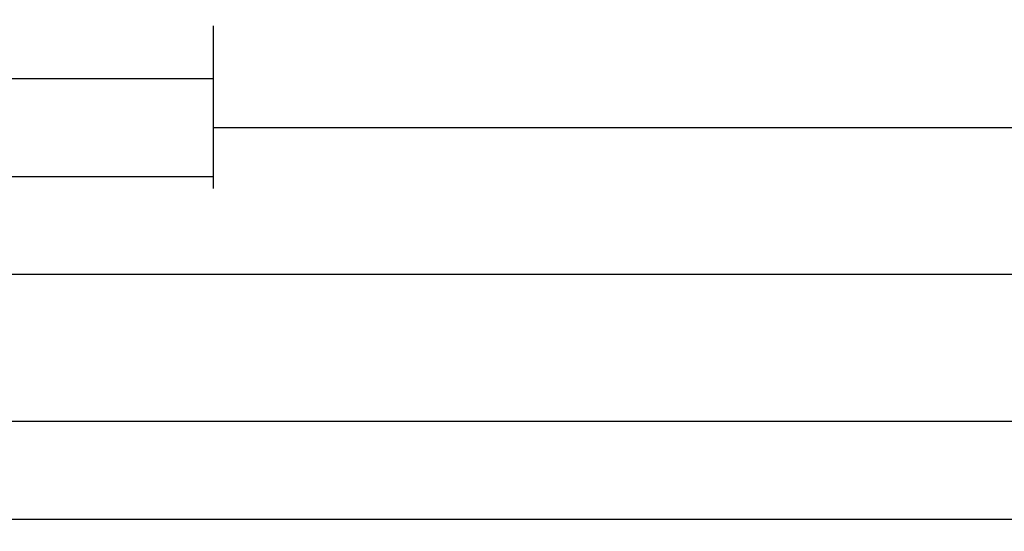
# Model space of a CAD drawing. Units: millimetres. Extents: x 0 to 13491, y -3082 to 2980.
# Drawn here: x 128 to 228, y -3082 to -3030 of the extents above; entities that cross this region are included whole.
import ezdxf

# ---------------------------------------------------------------- set-up
doc = ezdxf.new("R2010")
doc.units = ezdxf.units.MM
doc.header["$PDMODE"] = 3
doc.header["$PDSIZE"] = -0.5
doc.layers.add('CrossSectionsDim', color=3, linetype='Continuous')
doc.styles.add('CrossSection', font='simplex.shx', dxfattribs={"height": 3})
doc.dimstyles.new('CrossSection', dxfattribs={"dimtxt": 3, "dimasz": 3, "dimexe": 1.25, "dimexo": 0.625, "dimtad": 1, "dimdec": 1, "dimtxsty": 'CrossSection', "dimblk": 'NONE', "dimcen": 2.5, "dimclrd": 256, "dimclre": 256, "dimadec": 0, "dimazin": 2, "dimtfac": 1, "dimtdec": 4, "dimtofl": 0, "dimtmove": 0, "dimatfit": 3, "dimfxl": 1, "dimtolj": 1, "dimtzin": 0, "dimarcsym": 0})

# ---------------------------------------------------------------- blocks, each defined once
blk = doc.blocks.new('*D503')
at = {"layer": 'CrossSectionsDim', "lineweight": -2}
for p, q in [((44, -10.286155), (44, -16.911155)), ((147.5, -10.286155), (147.5, -16.911155)), ((44, -15.661155), (147.5, -15.661155))]:
    blk.add_line(p, q, dxfattribs=at)
at = {"layer": 'Defpoints', "color": 0}
for p in [(44, -9.661155), (147.5, -9.661155), (147.5, -15.661155)]:
    blk.add_point(p, dxfattribs=at)
at = {"layer": 'CrossSectionsDim', "color": 0, "insert": (95.75, -13.536155), "char_height": 3, "attachment_point": 5, "style": 'CrossSection'}
blk.add_mtext('\\A1;104', dxfattribs=at)
blk = doc.blocks.new('_NONE')
blk = doc.blocks.new('*D504')
at = {"layer": 'CrossSectionsDim', "lineweight": -2}
for p, q in [((0, -20.286155), (0, -26.911155)), ((147.5, -20.286155), (147.5, -26.911155)), ((0, -25.661155), (147.5, -25.661155))]:
    blk.add_line(p, q, dxfattribs=at)
at = {"layer": 'Defpoints', "color": 0}
for p in [(0, -19.661155), (147.5, -19.661155), (147.5, -25.661155)]:
    blk.add_point(p, dxfattribs=at)
at = {"layer": 'CrossSectionsDim', "color": 0, "insert": (73.75, -23.536155), "char_height": 3, "attachment_point": 5, "style": 'CrossSection'}
blk.add_mtext('\\A1;148', dxfattribs=at)
blk = doc.blocks.new('*D505')
at = {"layer": 'CrossSectionsDim', "lineweight": -2}
for p, q in [((147.5, -15.286155), (147.5, -21.911155)), ((1945.945, -15.286155), (1945.945, -21.911155)), ((147.5, -20.661155), (1945.945, -20.661155))]:
    blk.add_line(p, q, dxfattribs=at)
at = {"layer": 'Defpoints', "color": 0}
for p in [(147.5, -14.661155), (1945.945, -14.661155), (1945.945, -20.661155)]:
    blk.add_point(p, dxfattribs=at)
at = {"layer": 'CrossSectionsDim', "color": 0, "insert": (1046.7225, -18.536155), "char_height": 3, "attachment_point": 5, "style": 'CrossSection'}
blk.add_mtext('\\A1;1798', dxfattribs=at)
blk = doc.blocks.new('*D506')
at = {"layer": 'CrossSectionsDim', "lineweight": -2}
for p, q in [((44, -30.286155), (44, -36.911155)), ((2049.445, -30.286155), (2049.445, -36.911155)), ((44, -35.661155), (2049.445, -35.661155))]:
    blk.add_line(p, q, dxfattribs=at)
at = {"layer": 'Defpoints', "color": 0}
for p in [(44, -29.661155), (2049.445, -29.661155), (2049.445, -35.661155)]:
    blk.add_point(p, dxfattribs=at)
at = {"layer": 'CrossSectionsDim', "color": 0, "insert": (1046.7225, -33.536155), "char_height": 3, "attachment_point": 5, "style": 'CrossSection'}
blk.add_mtext('\\A1;2005', dxfattribs=at)
blk = doc.blocks.new('*D507')
at = {"layer": 'CrossSectionsDim', "lineweight": -2}
for p, q in [((0, -45.286155), (0, -51.911155)), ((2000, -45.286155), (2000, -51.911155)), ((0, -50.661155), (2000, -50.661155))]:
    blk.add_line(p, q, dxfattribs=at)
at = {"layer": 'Defpoints', "color": 0}
for p in [(0, -44.661155), (2000, -44.661155), (2000, -50.661155)]:
    blk.add_point(p, dxfattribs=at)
at = {"layer": 'CrossSectionsDim', "color": 0, "insert": (1000, -48.536155), "char_height": 3, "attachment_point": 5, "style": 'CrossSection'}
blk.add_mtext('\\A1;2000', dxfattribs=at)
blk = doc.blocks.new('*D508')
at = {"layer": 'CrossSectionsDim', "lineweight": -2}
for p, q in [((0, -55.286155), (0, -61.911155)), ((6000, -55.286155), (6000, -61.911155)), ((0, -60.661155), (6000, -60.661155))]:
    blk.add_line(p, q, dxfattribs=at)
at = {"layer": 'Defpoints', "color": 0}
for p in [(0, -54.661155), (6000, -54.661155), (6000, -60.661155)]:
    blk.add_point(p, dxfattribs=at)
at = {"layer": 'CrossSectionsDim', "color": 0, "insert": (3000, -58.536155), "char_height": 3, "attachment_point": 5, "style": 'CrossSection'}
blk.add_mtext('\\A1;6000', dxfattribs=at)
blk = doc.blocks.new('*D329')
at = {"layer": 'CrossSectionsDim', "lineweight": -2}
for p, q in [((44, -3030.286155), (44, -3036.911155)), ((147.5, -3030.286155), (147.5, -3036.911155)), ((44, -3035.661155), (147.5, -3035.661155))]:
    blk.add_line(p, q, dxfattribs=at)
at = {"layer": 'Defpoints', "color": 0}
for p in [(44, -3029.661155), (147.5, -3029.661155), (147.5, -3035.661155)]:
    blk.add_point(p, dxfattribs=at)
at = {"layer": 'CrossSectionsDim', "color": 0, "insert": (95.75, -3033.536155), "char_height": 3, "attachment_point": 5, "style": 'CrossSection'}
blk.add_mtext('\\A1;104', dxfattribs=at)
blk = doc.blocks.new('*D330')
at = {"layer": 'CrossSectionsDim', "lineweight": -2}
for p, q in [((0, -3040.286155), (0, -3046.911155)), ((147.5, -3040.286155), (147.5, -3046.911155)), ((0, -3045.661155), (147.5, -3045.661155))]:
    blk.add_line(p, q, dxfattribs=at)
at = {"layer": 'Defpoints', "color": 0}
for p in [(0, -3039.661155), (147.5, -3039.661155), (147.5, -3045.661155)]:
    blk.add_point(p, dxfattribs=at)
at = {"layer": 'CrossSectionsDim', "color": 0, "insert": (73.75, -3043.536155), "char_height": 3, "attachment_point": 5, "style": 'CrossSection'}
blk.add_mtext('\\A1;148', dxfattribs=at)
blk = doc.blocks.new('*D331')
at = {"layer": 'CrossSectionsDim', "lineweight": -2}
for p, q in [((147.5, -3035.286155), (147.5, -3041.911155)), ((1945.945, -3035.286155), (1945.945, -3041.911155)), ((147.5, -3040.661155), (1945.945, -3040.661155))]:
    blk.add_line(p, q, dxfattribs=at)
at = {"layer": 'Defpoints', "color": 0}
for p in [(147.5, -3034.661155), (1945.945, -3034.661155), (1945.945, -3040.661155)]:
    blk.add_point(p, dxfattribs=at)
at = {"layer": 'CrossSectionsDim', "color": 0, "insert": (1046.7225, -3038.536155), "char_height": 3, "attachment_point": 5, "style": 'CrossSection'}
blk.add_mtext('\\A1;1798', dxfattribs=at)
blk = doc.blocks.new('*D332')
at = {"layer": 'CrossSectionsDim', "lineweight": -2}
for p, q in [((44, -3050.286155), (44, -3056.911155)), ((2049.445, -3050.286155), (2049.445, -3056.911155)), ((44, -3055.661155), (2049.445, -3055.661155))]:
    blk.add_line(p, q, dxfattribs=at)
at = {"layer": 'Defpoints', "color": 0}
for p in [(44, -3049.661155), (2049.445, -3049.661155), (2049.445, -3055.661155)]:
    blk.add_point(p, dxfattribs=at)
at = {"layer": 'CrossSectionsDim', "color": 0, "insert": (1046.7225, -3053.536155), "char_height": 3, "attachment_point": 5, "style": 'CrossSection'}
blk.add_mtext('\\A1;2005', dxfattribs=at)
blk = doc.blocks.new('*D333')
at = {"layer": 'CrossSectionsDim', "lineweight": -2}
for p, q in [((0, -3065.286155), (0, -3071.911155)), ((2000, -3065.286155), (2000, -3071.911155)), ((0, -3070.661155), (2000, -3070.661155))]:
    blk.add_line(p, q, dxfattribs=at)
at = {"layer": 'Defpoints', "color": 0}
for p in [(0, -3064.661155), (2000, -3064.661155), (2000, -3070.661155)]:
    blk.add_point(p, dxfattribs=at)
at = {"layer": 'CrossSectionsDim', "color": 0, "insert": (1000, -3068.536155), "char_height": 3, "attachment_point": 5, "style": 'CrossSection'}
blk.add_mtext('\\A1;2000', dxfattribs=at)
blk = doc.blocks.new('*D334')
at = {"layer": 'CrossSectionsDim', "lineweight": -2}
for p, q in [((0, -3075.286155), (0, -3081.911155)), ((6000, -3075.286155), (6000, -3081.911155)), ((0, -3080.661155), (6000, -3080.661155))]:
    blk.add_line(p, q, dxfattribs=at)
at = {"layer": 'Defpoints', "color": 0}
for p in [(0, -3074.661155), (6000, -3074.661155), (6000, -3080.661155)]:
    blk.add_point(p, dxfattribs=at)
at = {"layer": 'CrossSectionsDim', "color": 0, "insert": (3000, -3078.536155), "char_height": 3, "attachment_point": 5, "style": 'CrossSection'}
blk.add_mtext('\\A1;6000', dxfattribs=at)
blk = doc.blocks.new('CS_5HORL1')
at = {"layer": 'CrossSectionsDim'}
for base, p1, p2, text, picture, middle in [((147.5, -15.661155), (44, -9.661155), (147.5, -9.661155), '104', '*D503', (95.75, -15.661155)), ((1945.945, -20.661155), (147.5, -14.661155), (1945.945, -14.661155), '1798', '*D505', (1046.7225, -20.661155)), ((147.5, -25.661155), (0, -19.661155), (147.5, -19.661155), '148', '*D504', (73.75, -25.661155)), ((2049.445, -35.661155), (44, -29.661155), (2049.445, -29.661155), '2005', '*D506', (1046.7225, -35.661155)), ((2000, -50.661155), (0, -44.661155), (2000, -44.661155), '2000', '*D507', (1000, -50.661155)), ((6000, -60.661155), (0, -54.661155), (6000, -54.661155), '6000', '*D508', (3000, -60.661155))]:
    dim = blk.add_linear_dim(base=base, p1=p1, p2=p2, text=text, dimstyle='CrossSection', override={"dimpost": '<>'}, dxfattribs=at)
    dim.commit()
    dim.dimension.update_dxf_attribs({"geometry": picture, "text_midpoint": middle, "dimtype": 160})

msp = doc.modelspace()

# ---------------------------------------------------------------- block references
msp.add_blockref('CS_5HORL1', (0, -3020))

# ---------------------------------------------------------------- dimensions: what is measured, and where the dimension line sits
at = {"layer": 'CrossSectionsDim'}
for base, p1, p2, text, picture, middle in [((147.5, -3035.66), (44, -3029.66), (147.5, -3029.66), '104', '*D329', (95.75, -3035.66)), ((1945.94, -3040.66), (147.5, -3034.66), (1945.94, -3034.66), '1798', '*D331', (1046.72, -3040.66)), ((147.5, -3045.66), (0, -3039.66), (147.5, -3039.66), '148', '*D330', (73.75, -3045.66)), ((2049.45, -3055.66), (44, -3049.66), (2049.45, -3049.66), '2005', '*D332', (1046.72, -3055.66)), ((2000, -3070.66), (0, -3064.66), (2000, -3064.66), '2000', '*D333', (1000, -3070.66)), ((6000, -3080.66), (0, -3074.66), (6000, -3074.66), '6000', '*D334', (3000, -3080.66))]:
    dim = msp.add_linear_dim(base=base, p1=p1, p2=p2, text=text, dimstyle='CrossSection', override={"dimpost": '<>'}, dxfattribs=at)
    dim.commit()
    dim.dimension.update_dxf_attribs({"geometry": picture, "text_midpoint": middle, "dimtype": 160})

doc.saveas('drawing.dxf')
